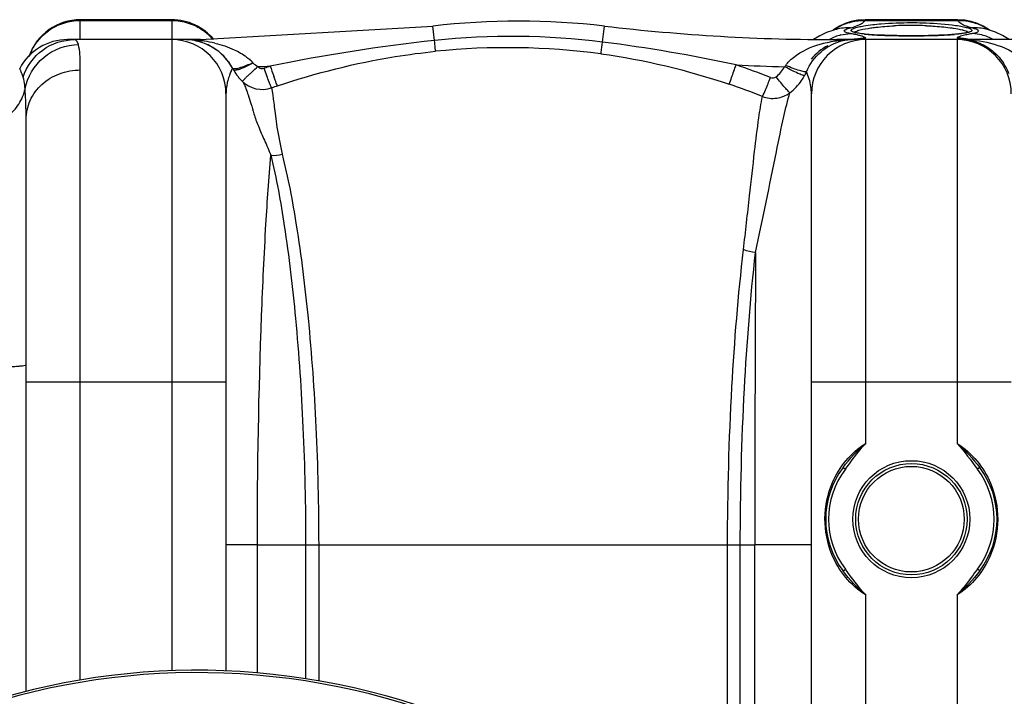
# Model space of a CAD drawing. Units: millimetres. Extents: x -2294 to 3632, y -249 to 3469.
# Drawn here: x -1305 to -960, y 823 to 1060 of the extents above; entities that cross this region are included whole.
import ezdxf

# ---------------------------------------------------------------- set-up
doc = ezdxf.new("R2010")
doc.units = ezdxf.units.MM
doc.header["$LTSCALE"] = 46.255
doc.layers.get('0').update_dxf_attribs({"linetype": 'CONTINUOUS'})
doc.layers.add('RUNDUNGEN', color=7, linetype='CONTINUOUS')

msp = doc.modelspace()

# ---------------------------------------------------------------- linework, layer by layer
at = {"color": 9, "linetype": 'Continuous'}
for p, q in [((-1283.992, 1053.114), (-1283.992, 1059.93)), ((-1251.992, 1059.568), (-1283.992, 1059.568)), ((-1251.992, 1059.93), (-1251.992, 1053.114)), ((-976.679, 1059.568), (-1009.305, 1059.568)), ((-1159.956, 1052.634), (-1160.546, 1057.677)), ((-1101.091, 1052.088), (-1100.438, 1057.677)), ((-1251.992, 1052.93), (-1251.992, 932.93)), ((-1241.929, 1052.603), (-1241.929, 1052.93)), ((-1019.055, 1052.558), (-1019.055, 1052.93)), ((-1008.992, 932.93), (-1008.992, 1052.93)), ((-976.992, 1052.93), (-976.992, 932.93)), ((-1283.992, 828.553), (-1283.992, 1042.316)), ((-1232.992, 932.93), (-1302.992, 932.93)), ((-1251.992, 932.93), (-1251.993, 831.813)), ((-957.992, 932.93), (-1027.992, 932.93)), ((-1222.006, 875.93), (-1232.992, 875.93)), ((-1222.005, 831.087), (-1222.006, 875.93)), ((-1222.006, 875.93), (-1205.116, 875.93)), ((-1205.116, 875.93), (-1205.116, 829.062)), ((-1205.116, 875.93), (-1052.894, 875.93)), ((-1200.532, 875.93), (-1200.532, 828.307)), ((-1057.346, 747.919), (-1057.346, 875.919)), ((-1052.894, 742.71), (-1052.894, 875.926)), ((-1052.894, 875.926), (-1047.811, 875.919)), ((-1027.992, 875.93), (-1047.811, 875.93)), ((-1047.81, 736.373), (-1047.811, 875.919))]:
    msp.add_line(p, q, dxfattribs=at)
at = {"color": 7, "linetype": 'Continuous'}
for p, q in [((-1251.992, 1059.93), (-1283.992, 1059.93)), ((-1009.154, 1059.93), (-1011.743, 1059.753)), ((-976.81, 1059.93), (-1009.174, 1059.93)), ((-974.292, 1059.76), (-976.83, 1059.93)), ((-967.9, 1057.71), (-969.879, 1058.618)), ((-1241.929, 1052.93), (-1160.546, 1057.677)), ((-1022.717, 1055.417), (-1025.089, 1054.296)), ((-1020.524, 1056.197), (-1022.717, 1055.417)), ((-1019.211, 1056.575), (-1020.524, 1056.197)), ((-1019.951, 1056.58), (-1020.405, 1056.232)), ((-1019.287, 1056.555), (-1019.211, 1056.575)), ((-1012.792, 1055.464), (-1012.974, 1055.521)), ((-1012.193, 1055.314), (-1012.792, 1055.464)), ((-1011.381, 1055.161), (-1012.193, 1055.314)), ((-974.565, 1055.167), (-975.407, 1055.041)), ((-966.095, 1056.623), (-967.9, 1057.71)), ((-966.699, 1056.556), (-966.802, 1056.584)), ((-966.699, 1056.556), (-966.764, 1056.573)), ((-965.58, 1056.231), (-966.095, 1056.623)), ((-1241.929, 1052.93), (-1288.459, 1052.93)), ((-1025.089, 1054.296), (-1027.217, 1052.93)), ((-1013.35, 1052.93), (-1019.055, 1052.93)), ((-943.165, 1052.93), (-1013.349, 1052.93)), ((-1007.762, 1054.749), (-1009.165, 1054.876)), ((-1002.424, 1054.451), (-1004.385, 1054.536)), ((-1000.299, 1054.384), (-1002.424, 1054.451)), ((-998.025, 1054.333), (-1000.299, 1054.384)), ((-995.625, 1054.302), (-998.025, 1054.333)), ((-992.992, 1054.29), (-995.625, 1054.302)), ((-991.082, 1054.296), (-992.992, 1054.29)), ((-981.708, 1054.53), (-983.364, 1054.459)), ((-977.517, 1054.809), (-978.78, 1054.706)), ((-1232.992, 1033.93), (-1232.992, 831.774)), ((-1027.992, 706.63), (-1027.992, 1033.93)), ((-1302.992, 824.575), (-1302.992, 1024.997))]:
    msp.add_line(p, q, dxfattribs=at)
for points in [[(-1016.165, 1058.594), (-1018.146, 1057.677), (-1019.951, 1056.58)], [(-1011.743, 1059.753), (-1014.024, 1059.297), (-1016.165, 1058.594)], [(-969.879, 1058.618), (-972.017, 1059.312), (-974.292, 1059.76)], [(-1019.087, 1056.605), (-1018.997, 1056.639), (-1019.122, 1056.601), (-1019.287, 1056.555)], [(-1009.165, 1054.876), (-1010.374, 1055.014), (-1011.381, 1055.161)], [(-975.407, 1055.041), (-976.393, 1054.921), (-977.517, 1054.809)], [(-972.67, 1055.662), (-972.694, 1055.649), (-972.915, 1055.554), (-973.318, 1055.428), (-973.865, 1055.298), (-974.565, 1055.167)], [(-963.476, 1055.501), (-965.67, 1056.262), (-966.764, 1056.573)], [(-958.747, 1052.93), (-961.094, 1054.403), (-963.476, 1055.501)], [(-1004.385, 1054.536), (-1006.167, 1054.635), (-1007.762, 1054.749)], [(-987.027, 1054.351), (-989.012, 1054.317), (-991.082, 1054.296)], [(-983.364, 1054.459), (-985.141, 1054.399), (-987.027, 1054.351)], [(-978.78, 1054.706), (-980.178, 1054.613), (-981.708, 1054.53)]]:
    msp.add_lwpolyline(points, dxfattribs=at)
for centre, radius, start, end in [((-1283.992, 1040.93), 19, 90, 160.35285), ((-1251.992, 1040.93), 19, 39.30322, 90), ((-1130.492, 800.93), 258.5, 83.32357, 96.67643), ((-1019.055, 1752.93), 700, 263.323575, 270.000001), ((-1288.459, 1033.93), 19, 90, 151.93761), ((-1288.459, 1033.93), 19, 90.00212, 151.93861), ((-1251.992, 1033.93), 19, 0, 90), ((-1247.459, 1033.93), 19, 27.76488, 89.99872), ((-1247.458, 1033.93), 19, 87.07006, 90), ((-1247.458, 1033.93), 19, 27.76563, 81.16581), ((-1008.992, 1033.93), 19, 90, 180), ((-1013.393, 1035.913), 17.015, 100.01623, 103.30519), ((-1013.374, 1035.798), 17.131, 95.74808, 100.01089), ((-1013.359, 1035.651), 17.279, 93.36025, 95.75036), ((-1013.351, 1035.509), 17.421, 91.10905, 93.35952), ((-1013.348, 1035.369), 17.561, 90.00409, 91.1102), ((-1013.351, 1032.397), 20.534, 89.9951, 90.7967), ((-976.992, 1033.93), 19, 0, 90), ((-1013.526, 1033.93), 19, 117.25618, 140.26495), ((-1214.07, 1051.877), 18.906, 209.78526, 216.83197), ((-1213.942, 1051.972), 19.066, 216.82982, 220.98068), ((-1213.938, 1051.974), 19.07, 220.97769, 225.56668), ((-1220.29, 1045.495), 9.996, 225.56361, 289.01126), ((-1242.992, 584.93), 247.056, 195, 165)]:
    msp.add_arc(centre, radius, start, end, dxfattribs=at)
at = {"color": 9, "linetype": 'Continuous'}
for centre, radius, start, end in [((-1283.998, 1040.403), 19.166, 107.82051, 125.61854), ((-1283.972, 1040.222), 19.346, 90.05804, 107.72814), ((-1252.012, 1040.222), 19.346, 72.27179, 89.94196), ((-1251.96, 1040.451), 19.112, 63.27998, 72.21125), ((-1009.659, 1040.801), 18.759, 103.35374, 111.74438), ((-1009.588, 1040.534), 19.034, 89.14907, 103.37506), ((-976.391, 1040.591), 18.979, 79.5675, 90.86723), ((-976.4, 1040.516), 19.055, 75.7576, 79.58232), ((-976.314, 1040.836), 18.723, 68.24888, 75.77221), ((-1251.939, 1040.491), 19.067, 56.01329, 63.28103), ((-1251.844, 1040.637), 18.893, 54.3175, 56.00414), ((-1251.909, 1040.555), 18.997, 45.34871, 54.30401), ((-1009.715, 1040.993), 18.559, 111.80196, 123.28236), ((-1015.215, 1041.292), 15.795, 86.8808, 104.65134), ((-1028.152, 980.797), 75.535, 78.47407, 79.47599), ((-993.059, 933.679), 124.236, 89.9691, 92.76787), ((-992.99, 929.745), 128.17, 88.84332, 90.0007), ((-992.883, 934.104), 123.809, 87.59107, 88.85231), ((-964.585, 1084.179), 28.016, 254.1506, 255.43894), ((-970.769, 1041.292), 15.795, 75.31306, 93.11744), ((-976.269, 1040.995), 18.559, 56.71584, 68.19681), ((-1247.451, 1005.985), 46.945, 84.8988, 90.00896), ((-1247.35, 1007.2), 45.726, 83.19103, 84.88904), ((-1247.612, 1004.553), 48.386, 81.62875, 83.25538), ((-1246.893, 1009.322), 43.562, 76.68931, 81.65018), ((-1251.881, 1040.582), 18.959, 40.78797, 45.3494), ((-1093.987, 442.538), 613.652, 96.171434, 101.608356), ((-1132.855, 800.68), 253.407, 82.79933, 96.13952), ((-1172.052, 496.852), 559.753, 77.86461, 82.71691), ((-1013.467, 1038.132), 16.972, 104.26646, 118.88439), ((-1013.472, 1010.451), 42.475, 93.76624, 97.55233), ((-1013.428, 1036.049), 16.875, 103.29663, 107.90721), ((-1013.375, 1009.106), 43.824, 91.88977, 93.77723), ((-1013.349, 1008.306), 44.624, 89.99972, 91.88935), ((-1008.942, 1034.225), 19.259, 101.24668, 103.15626), ((-1025.429, 994.299), 61.762, 78.28754, 78.44632), ((-1023.248, 1004.699), 51.135, 77.30499, 78.3146), ((-1008.976, 1034.431), 19.05, 90.04902, 101.26867), ((-1002.439, 1122.505), 67.971, 264.09343, 265.5994), ((-1000.66, 1144.506), 90.044, 265.54504, 265.89374), ((-999.347, 1163.17), 108.753, 265.90784, 266.70494), ((-998.053, 1185.076), 130.698, 266.69067, 267.02471), ((-997.203, 1201.457), 147.101, 267.02536, 267.37943), ((-996.069, 1226.532), 172.201, 267.38399, 267.91636), ((-994.954, 1256.847), 202.537, 267.91288, 268.32716), ((-994.253, 1280.461), 226.162, 268.32421, 268.58901), ((-993.806, 1298.512), 244.218, 268.58858, 268.82816), ((-993.262, 1326.392), 272.103, 268.8336, 269.45236), ((-993.002, 1350.822), 296.535, 269.44739, 270.00202), ((-992.991, 1354.51), 300.223, 269.99987, 270.22568), ((-992.803, 1329.704), 275.416, 270.20679, 271.29523), ((-991.478, 1270.497), 216.194, 271.29895, 272.056), ((-990.043, 1229.769), 175.441, 272.06471, 272.54165), ((-987.712, 1180.333), 125.951, 272.47978, 273.80892), ((-985.309, 1144.115), 89.653, 273.81378, 274.72386), ((-976.997, 1034.649), 18.832, 84.43974, 89.98595), ((-975.219, 1011.319), 41.61, 86.68857, 89.99815), ((-977.03, 1034.288), 19.195, 78.75027, 84.44363), ((-975.186, 1011.901), 41.029, 83.37939, 86.68734), ((-972.515, 1038.131), 16.972, 61.11999, 75.73978), ((-1284.335, 1040.763), 18.663, 152.71371, 158.87645), ((-1134.45, 800.733), 249.39, 82.45416, 95.79557), ((-1238.783, 1077.448), 35.978, 292.69755, 295.02404), ((-1236.493, 1032.626), 17.799, 42.89169, 47.55182), ((-977.708, 1033.568), 20.304, 21.33631, 33.5415), ((-1241.929, 1752.93), 709.714, 271.626161, 271.975314), ((-1220.265, 1044.804), 2.004, 220.4996, 288.96148), ((-1132.465, 790.03), 267.474, 108.52936, 109.01516), ((-972.183, 1126.3), 258.837, 198.62405, 199.42985), ((-1131.67, 816.165), 240.679, 68.20313, 71.26851), ((-1019.055, 1752.93), 709.714, 267.147015, 268.519303), ((-1041.584, 1047.382), 5.744, 316.8388, 322.8238), ((-1046.966, 1049.433), 18.922, 331.21437, 335.85344), ((-1212.564, 1033.362), 20.471, 165.02701, 169.31499), ((-1047.229, 1049.59), 19.23, 307.52856, 325.22849), ((-1047.254, 1049.594), 19.252, 325.2616, 331.20631), ((-1132.419, 790.925), 259.312, 108.55896, 109.04457), ((-1131.674, 815.701), 233.921, 68.2887, 71.34296), ((19458.53, 876.494), 20506.34, 179.7152406, 180.0016078), ((-1242.992, 584.93), 246.237, 195, 165)]:
    msp.add_arc(centre, radius, start, end, dxfattribs=at)
for points, knots in [([(-1011.064, 1058.218), (-1010.865, 1058.316), (-1010.216, 1058.669), (-1009.599, 1059.138), (-1009.305, 1059.568)], [0, 0, 0, 0, 0.2984477, 1, 1, 1, 1]), ([(-1009.305, 1059.568), (-1009.283, 1059.659), (-1009.25, 1059.763), (-1009.192, 1059.929), (-1009.154, 1059.929)], [0, 0, 0, 0, 0.7123192, 1, 1, 1, 1]), ([(-1006.533, 1058.199), (-1005.532, 1058.315), (-1001.031, 1058.748), (-996.506, 1058.904), (-992.992, 1058.904)], [0, 0, 0, 0, 0.2228491, 1, 1, 1, 1]), ([(-992.992, 1058.904), (-991.697, 1058.904), (-986.94, 1058.836), (-982.181, 1058.546), (-978.746, 1058.114)], [0, 0, 0, 0, 0.2722735, 1, 1, 1, 1]), ([(-976.83, 1059.929), (-976.792, 1059.929), (-976.734, 1059.763), (-976.701, 1059.659), (-976.679, 1059.568)], [0, 0, 0, 0, 0.2876883, 1, 1, 1, 1]), ([(-976.679, 1059.568), (-976.592, 1059.441), (-976.106, 1058.871), (-975.448, 1058.48), (-974.92, 1058.218)], [0, 0, 0, 0, 0.2070464, 1, 1, 1, 1]), ([(-1016.492, 1055.978), (-1016.492, 1056.077), (-1016.399, 1056.213), (-1016.29, 1056.303), (-1016.253, 1056.331)], [0, 0, 0, 0, 0.6816337, 1, 1, 1, 1]), ([(-1016.253, 1056.331), (-1016.159, 1056.401), (-1015.564, 1056.739), (-1014.9, 1056.922), (-1014.356, 1057.064)], [0, 0, 0, 0, 0.1724409, 1, 1, 1, 1]), ([(-1016.146, 1055.583), (-1016.164, 1055.593), (-1016.199, 1055.613), (-1016.233, 1055.635), (-1016.249, 1055.645)], [0, 0, 0, 0, 0.5156725, 1, 1, 1, 1]), ([(-1014.356, 1055.062), (-1014.551, 1055.098), (-1015.158, 1055.226), (-1015.774, 1055.38), (-1016.146, 1055.583)], [0, 0, 0, 0, 0.3192101, 1, 1, 1, 1]), ([(-1014.356, 1057.064), (-1014.034, 1057.147), (-1012.914, 1057.459), (-1011.809, 1057.848), (-1011.064, 1058.218)], [0, 0, 0, 0, 0.285726, 1, 1, 1, 1]), ([(-1013.907, 1055.85), (-1014.036, 1055.939), (-1014.288, 1056.38), (-1013.375, 1056.849), (-1012.276, 1057.232), (-1011.19, 1057.472), (-1010.564, 1057.594)], [0, 0, 0, 0, 0.1088946, 0.2627588, 0.5587337, 1, 1, 1, 1]), ([(-1011.913, 1055.235), (-1012.142, 1055.277), (-1012.818, 1055.422), (-1013.524, 1055.587), (-1013.907, 1055.85)], [0, 0, 0, 0, 0.3337923, 1, 1, 1, 1]), ([(-1009.433, 1054.895), (-1009.666, 1054.919), (-1010.496, 1055.012), (-1011.323, 1055.127), (-1011.913, 1055.235)], [0, 0, 0, 0, 0.2806547, 1, 1, 1, 1]), ([(-1011.762, 1056.084), (-1011.48, 1056.178), (-1009.995, 1056.598), (-1008.468, 1056.853), (-1007.236, 1057.031)], [0, 0, 0, 0, 0.1926553, 1, 1, 1, 1]), ([(-1010.564, 1057.594), (-1010.27, 1057.652), (-1008.933, 1057.894), (-1007.585, 1058.077), (-1006.533, 1058.199)], [0, 0, 0, 0, 0.220611, 1, 1, 1, 1]), ([(-1007.236, 1057.031), (-1006.636, 1057.117), (-1003.92, 1057.463), (-1001.187, 1057.666), (-999.058, 1057.77)], [0, 0, 0, 0, 0.2213902, 1, 1, 1, 1]), ([(-987.679, 1057.804), (-986.928, 1057.772), (-984.173, 1057.629), (-981.422, 1057.387), (-979.432, 1057.125)], [0, 0, 0, 0, 0.2723649, 1, 1, 1, 1]), ([(-979.432, 1057.125), (-979.022, 1057.07), (-977.608, 1056.869), (-976.199, 1056.616), (-975.214, 1056.368)], [0, 0, 0, 0, 0.2890073, 1, 1, 1, 1]), ([(-978.746, 1058.114), (-977.902, 1058.007), (-976.385, 1057.791), (-974.396, 1057.397), (-973.095, 1057.039), (-972.36, 1056.723), (-972.036, 1056.52), (-971.83, 1056.3), (-971.869, 1055.898), (-972.594, 1055.584), (-973.697, 1055.277), (-974.707, 1055.122), (-975.296, 1055.043)], [0, 0, 0, 0, 0.2306515, 0.4151599, 0.5489643, 0.5960874, 0.630434, 0.6537833, 0.6721305, 0.7300245, 0.8388262, 1, 1, 1, 1]), ([(-975.296, 1055.043), (-975.495, 1055.017), (-976.369, 1054.907), (-977.247, 1054.823), (-977.925, 1054.767)], [0, 0, 0, 0, 0.2271191, 1, 1, 1, 1]), ([(-975.214, 1056.368), (-975.088, 1056.336), (-974.644, 1056.22), (-974.203, 1056.085), (-973.895, 1055.968)], [0, 0, 0, 0, 0.2826195, 1, 1, 1, 1]), ([(-974.92, 1058.218), (-974.812, 1058.164), (-974.338, 1057.94), (-973.849, 1057.75), (-973.469, 1057.617)], [0, 0, 0, 0, 0.2307595, 1, 1, 1, 1]), ([(-971.628, 1055.062), (-971.844, 1055.022), (-972.627, 1054.873), (-973.409, 1054.712), (-973.973, 1054.584)], [0, 0, 0, 0, 0.2744539, 1, 1, 1, 1]), ([(-973.895, 1055.968), (-973.8, 1055.932), (-973.496, 1055.807), (-973.194, 1055.657), (-973.024, 1055.506)], [0, 0, 0, 0, 0.3106035, 1, 1, 1, 1]), ([(-971.628, 1057.064), (-971.231, 1056.96), (-970.569, 1056.749), (-969.841, 1056.469), (-969.369, 1055.99), (-969.62, 1055.721), (-969.735, 1055.645)], [0, 0, 0, 0, 0.4273576, 0.7077476, 0.8564835, 1, 1, 1, 1]), ([(-969.735, 1055.645), (-969.829, 1055.582), (-970.43, 1055.293), (-971.088, 1055.162), (-971.628, 1055.062)], [0, 0, 0, 0, 0.1710849, 1, 1, 1, 1]), ([(-1304.032, 1039.812), (-1302.83, 1043.527), (-1297.965, 1050.367), (-1289.964, 1052.93), (-1286.073, 1052.93)], [0, 0, 0, 0, 0.5008302, 1, 1, 1, 1]), ([(-1284.665, 1051.197), (-1284.738, 1051.455), (-1284.946, 1052.159), (-1285.573, 1052.93), (-1286.073, 1052.93)], [0, 0, 0, 0, 0.3491319, 1, 1, 1, 1]), ([(-1159.633, 1048.848), (-1159.619, 1049.228), (-1159.79, 1050.49), (-1159.871, 1051.751), (-1159.955, 1052.634)], [0, 0, 0, 0, 0.3001536, 1, 1, 1, 1]), ([(-1101.701, 1047.963), (-1101.669, 1048.113), (-1101.459, 1049.488), (-1101.263, 1050.864), (-1101.092, 1052.09)], [0, 0, 0, 0, 0.110386, 1, 1, 1, 1]), ([(-1029.699, 1041.692), (-1028.548, 1044.336), (-1025.446, 1048.746), (-1020.807, 1051.398), (-1018.616, 1052.106)], [0, 0, 0, 0, 0.5560939, 1, 1, 1, 1]), ([(-1008.992, 1053.481), (-1008.992, 1053.579), (-1009.297, 1053.795), (-1009.848, 1054.011), (-1010.819, 1054.306), (-1011.571, 1054.485), (-1012.011, 1054.584)], [0, 0, 0, 0, 0.0902466, 0.2823294, 0.5857146, 1, 1, 1, 1]), ([(-976.988, 1053.511), (-976.989, 1053.506), (-976.991, 1053.496), (-976.992, 1053.486), (-976.992, 1053.481)], [0, 0, 0, 0, 0.5075433, 1, 1, 1, 1]), ([(-976.65, 1053.79), (-976.696, 1053.767), (-976.821, 1053.697), (-976.964, 1053.604), (-976.988, 1053.511)], [0, 0, 0, 0, 0.3496105, 1, 1, 1, 1]), ([(-973.973, 1054.584), (-974.279, 1054.515), (-975.181, 1054.294), (-976.097, 1054.067), (-976.65, 1053.79)], [0, 0, 0, 0, 0.3360861, 1, 1, 1, 1]), ([(-970.456, 1052.655), (-966.945, 1052.248), (-959.876, 1050.531), (-953.477, 1046.264), (-951.374, 1043.215)], [0, 0, 0, 0, 0.4882329, 1, 1, 1, 1]), ([(-970.354, 1052.172), (-968.571, 1051.606), (-964.869, 1049.691), (-962.011, 1046.634), (-960.785, 1044.787)], [0, 0, 0, 0, 0.4576689, 1, 1, 1, 1]), ([(-1303.328, 1035.642), (-1302.553, 1039.857), (-1297.824, 1047.996), (-1288.981, 1051.155), (-1284.665, 1051.197)], [0, 0, 0, 0, 0.4982438, 1, 1, 1, 1]), ([(-1283.992, 1042.316), (-1283.992, 1044.105), (-1284.051, 1047.07), (-1284.344, 1050.056), (-1284.665, 1051.197)], [0, 0, 0, 0, 0.6014206, 1, 1, 1, 1]), ([(-1230.099, 1049.408), (-1228.588, 1048.702), (-1226.625, 1047.576), (-1224.901, 1046.144), (-1224.48, 1045.759)], [0, 0, 0, 0, 0.7452711, 1, 1, 1, 1]), ([(-1214.953, 1036.752), (-1201.526, 1041.26), (-1183.085, 1045.893), (-1164.344, 1048.369), (-1159.633, 1048.848)], [0, 0, 0, 0, 0.7494717, 1, 1, 1, 1]), ([(-1037.007, 1043.912), (-1036.23, 1044.939), (-1032.701, 1048.459), (-1027.99, 1050.5), (-1024.475, 1051.47)], [0, 0, 0, 0, 0.2609773, 1, 1, 1, 1]), ([(-1228.188, 1042.643), (-1227.84, 1042.757), (-1226.227, 1043.357), (-1224.681, 1044.123), (-1223.493, 1044.774)], [0, 0, 0, 0, 0.2125109, 1, 1, 1, 1]), ([(-1304.032, 1039.812), (-1304.176, 1040.253), (-1304.449, 1041.012), (-1304.791, 1041.888), (-1305.019, 1042.387), (-1305.113, 1042.654), (-1305.203, 1042.761), (-1305.208, 1042.869), (-1305.226, 1042.868)], [0, 0, 0, 0, 0.4238748, 0.7393805, 0.8524651, 0.9340905, 0.9834192, 1, 1, 1, 1]), ([(-1302.992, 1024.997), (-1302.992, 1027.258), (-1301.968, 1031.897), (-1297.675, 1037.65), (-1291.371, 1041.441), (-1286.455, 1042.316), (-1283.992, 1042.316)], [0, 0, 0, 0, 0.2392252, 0.4849, 0.739415, 1, 1, 1, 1]), ([(-1230.724, 1042.928), (-1230.742, 1042.947), (-1230.774, 1042.755), (-1230.886, 1042.646), (-1231.036, 1042.251), (-1231.357, 1041.568), (-1231.833, 1040.338), (-1232.174, 1039.272), (-1232.34, 1038.651)], [0, 0, 0, 0, 0.016805, 0.0668096, 0.1491685, 0.2630289, 0.5789336, 1, 1, 1, 1]), ([(-1224.9, 1044.256), (-1226.192, 1043.713), (-1227.947, 1043.01), (-1229.858, 1042.6), (-1230.622, 1042.738), (-1230.725, 1042.93)], [0, 0, 0, 0, 0.685457, 0.8932883, 1, 1, 1, 1]), ([(-1230.479, 1042.486), (-1230.353, 1042.266), (-1229.357, 1042.263), (-1228.694, 1042.477), (-1228.188, 1042.643)], [0, 0, 0, 0, 0.3214723, 1, 1, 1, 1]), ([(-1227.283, 1038.352), (-1227.313, 1038.391), (-1227.052, 1038.539), (-1226.888, 1038.834), (-1226.337, 1039.316), (-1225.707, 1039.951), (-1224.88, 1040.722), (-1223.571, 1041.929), (-1222.519, 1042.864), (-1221.789, 1043.502)], [0, 0, 0, 0, 0.019425, 0.0755986, 0.1666677, 0.2897372, 0.4403431, 0.6137128, 1, 1, 1, 1]), ([(-1217.034, 1036.044), (-1217.086, 1036.074), (-1217.152, 1036.294), (-1217.343, 1036.661), (-1217.58, 1037.301), (-1218.052, 1038.516), (-1218.737, 1040.414), (-1219.308, 1042.028), (-1219.613, 1042.908)], [0, 0, 0, 0, 0.0246226, 0.0840423, 0.1765445, 0.2993661, 0.619198, 1, 1, 1, 1]), ([(-1056.842, 1037.33), (-1056.475, 1038.076), (-1055.712, 1040.362), (-1054.887, 1042.612), (-1054.38, 1044.096)], [0, 0, 0, 0, 0.3465732, 1, 1, 1, 1]), ([(-1030.382, 1040.321), (-1030.47, 1040.298), (-1030.739, 1040.36), (-1031.518, 1040.594), (-1032.944, 1041.219), (-1035.021, 1042.207), (-1036.568, 1043.011), (-1037.394, 1043.453)], [0, 0, 0, 0, 0.03539, 0.1019138, 0.3220783, 0.6353019, 1, 1, 1, 1]), ([(-1029.699, 1041.692), (-1029.777, 1041.635), (-1030.066, 1041.615), (-1030.874, 1041.706), (-1032.373, 1042.128), (-1034.535, 1042.884), (-1036.148, 1043.541), (-1037.007, 1043.912)], [0, 0, 0, 0, 0.0376222, 0.1043156, 0.3232881, 0.6354281, 1, 1, 1, 1]), ([(-1027.992, 1033.93), (-1027.992, 1034.772), (-1028.212, 1037.434), (-1028.994, 1040.016), (-1029.7, 1041.692)], [0, 0, 0, 0, 0.3165089, 1, 1, 1, 1]), ([(-1303.328, 1035.642), (-1303.367, 1036.072), (-1303.516, 1037.473), (-1303.729, 1038.881), (-1304.032, 1039.812)], [0, 0, 0, 0, 0.3060155, 1, 1, 1, 1]), ([(-1227.289, 1038.357), (-1227.038, 1038.101), (-1226.587, 1037.256), (-1225.936, 1035.64), (-1225.165, 1033.312), (-1224.155, 1030.362), (-1223.188, 1026.644), (-1221.622, 1022.345), (-1219.478, 1017.576), (-1217.983, 1014.193), (-1217.287, 1012.413)], [0, 0, 0, 0, 0.0385469, 0.1010013, 0.1885734, 0.3021512, 0.4369385, 0.6018702, 0.7942328, 1, 1, 1, 1]), ([(-1214.953, 1036.752), (-1215.037, 1036.807), (-1215.125, 1037.186), (-1215.44, 1037.817), (-1215.809, 1038.905), (-1216.114, 1039.727), (-1216.279, 1040.197)], [0, 0, 0, 0, 0.0813381, 0.2833515, 0.5955893, 1, 1, 1, 1]), ([(-1045.151, 1033.034), (-1044.726, 1033.76), (-1043.832, 1035.997), (-1042.883, 1038.194), (-1042.302, 1039.637)], [0, 0, 0, 0, 0.3511306, 1, 1, 1, 1]), ([(-1035.516, 1034.341), (-1035.758, 1034.482), (-1036.324, 1035.112), (-1037.398, 1036.267), (-1038.796, 1037.958), (-1039.824, 1039.232), (-1040.368, 1039.922)], [0, 0, 0, 0, 0.1135002, 0.3361746, 0.6438295, 1, 1, 1, 1]), ([(-1321.126, 1021.907), (-1317.034, 1022.073), (-1310.807, 1024.198), (-1305.282, 1030.11), (-1303.727, 1033.778), (-1303.328, 1035.642)], [0, 0, 0, 0, 0.5135796, 0.7609971, 1, 1, 1, 1]), ([(-1302.992, 1024.997), (-1302.992, 1026.046), (-1303.014, 1029.596), (-1303.105, 1033.15), (-1303.328, 1035.642)], [0, 0, 0, 0, 0.2954881, 1, 1, 1, 1]), ([(-1232.68, 1037.157), (-1232.727, 1036.908), (-1232.907, 1035.842), (-1232.992, 1034.758), (-1232.992, 1033.93)], [0, 0, 0, 0, 0.2344024, 1, 1, 1, 1]), ([(-1217.034, 1036.044), (-1216.941, 1035.846), (-1216.845, 1035.182), (-1216.633, 1033.885), (-1216.397, 1031.906), (-1216.056, 1029.28), (-1215.677, 1026.003), (-1214.885, 1020.401), (-1213.995, 1015.931), (-1213.33, 1012.758)], [0, 0, 0, 0, 0.027715, 0.0838007, 0.1682372, 0.2806711, 0.4207626, 0.5877069, 1, 1, 1, 1]), ([(-1047.557, 978.41), (-1044.991, 990.107), (-1041.825, 1006.01), (-1037.981, 1024.686), (-1036.358, 1031.605), (-1035.515, 1034.34)], [0, 0, 0, 0, 0.6278615, 0.849951, 1, 1, 1, 1]), ([(-1045.139, 1033.029), (-1043.578, 1032.426), (-1040.097, 1032.008), (-1036.853, 1033.341), (-1035.515, 1034.34)], [0, 0, 0, 0, 0.5006229, 1, 1, 1, 1]), ([(-1051.766, 979.359), (-1051.056, 985.662), (-1049.773, 997.156), (-1048.045, 1012.563), (-1046.633, 1024.16), (-1045.669, 1030.558), (-1045.139, 1033.028)], [0, 0, 0, 0, 0.3518262, 0.6415326, 0.8598738, 1, 1, 1, 1]), ([(-1222.006, 875.93), (-1222.004, 902.722), (-1221.346, 940.203), (-1219.231, 985.686), (-1217.985, 1004.388), (-1217.287, 1012.414)], [0, 0, 0, 0, 0.5884227, 0.8230575, 1, 1, 1, 1]), ([(-1217.287, 1012.414), (-1215.301, 1004.279), (-1211.907, 985.268), (-1208.189, 953.445), (-1205.692, 916.132), (-1205.116, 889.654), (-1205.116, 875.93)], [0, 0, 0, 0, 0.183025, 0.4213946, 0.7000527, 1, 1, 1, 1]), ([(-1213.33, 1012.758), (-1211.25, 1004.585), (-1207.682, 985.5), (-1203.769, 953.571), (-1201.139, 916.184), (-1200.532, 889.667), (-1200.532, 875.93)], [0, 0, 0, 0, 0.1837498, 0.4223288, 0.7006864, 1, 1, 1, 1]), ([(-1057.346, 875.919), (-1057.348, 894.371), (-1056.402, 928.92), (-1053.645, 963.378), (-1051.766, 979.359)], [0, 0, 0, 0, 0.5341657, 1, 1, 1, 1]), ([(-1052.894, 875.926), (-1052.897, 894.186), (-1051.986, 928.41), (-1049.347, 962.551), (-1047.557, 978.41)], [0, 0, 0, 0, 0.5336037, 1, 1, 1, 1]), ([(-1320.116, 938.08), (-1317.89, 938.092), (-1314.675, 938.136), (-1310.612, 938.265), (-1308.056, 938.381), (-1306.021, 938.522), (-1304.395, 938.66), (-1303.61, 938.829), (-1302.992, 938.936), (-1302.992, 939.059)], [0, 0, 0, 0, 0.3880567, 0.5602337, 0.7097802, 0.8318078, 0.9224377, 0.9785956, 1, 1, 1, 1])]:
    msp.add_open_spline(points, degree=3, knots=knots, dxfattribs=at)
for points in [[(-1300.921, 1049.319), (-1299.575, 1051.929), (-1297.545, 1054.27), (-1295.16, 1055.983)], [(-1017.649, 1054.58), (-1016.574, 1054.852), (-1015.464, 1055.017), (-1014.356, 1055.062)], [(-1016.249, 1055.645), (-1016.364, 1055.721), (-1016.491, 1055.841), (-1016.492, 1055.978)], [(-1012.953, 1055.512), (-1012.819, 1055.629), (-1012.659, 1055.717), (-1012.498, 1055.794)], [(-1012.498, 1055.794), (-1012.26, 1055.909), (-1012.012, 1056.001), (-1011.762, 1056.084)], [(-973.469, 1057.617), (-973.062, 1057.474), (-972.651, 1057.346), (-972.236, 1057.229)], [(-968.334, 1054.58), (-969.41, 1054.852), (-970.52, 1055.017), (-971.628, 1055.061)], [(-1243.566, 1052.533), (-1243.032, 1052.417), (-1242.454, 1052.452), (-1241.929, 1052.606)], [(-1236.864, 1051.714), (-1234.546, 1051.164), (-1232.258, 1050.416), (-1230.099, 1049.408)], [(-1024.475, 1051.47), (-1022.699, 1051.961), (-1020.882, 1052.318), (-1019.055, 1052.558)], [(-1017.309, 1052.471), (-1017.879, 1052.351), (-1018.496, 1052.393), (-1019.055, 1052.558)], [(-975.217, 1052.93), (-973.577, 1052.93), (-971.918, 1052.668), (-970.354, 1052.172)], [(-1231.694, 1044.921), (-1231.91, 1045.005), (-1232.119, 1045.144), (-1232.258, 1045.33)], [(-1223.453, 1044.74), (-1222.967, 1044.251), (-1222.396, 1043.844), (-1221.798, 1043.502)], [(-1101.701, 1047.963), (-1086.468, 1045.933), (-1071.401, 1042.248), (-1056.842, 1037.33)], [(-1040.368, 1039.922), (-1039.155, 1040.869), (-1038.125, 1042.099), (-1037.394, 1043.453)], [(-1042.302, 1039.637), (-1041.697, 1039.395), (-1040.882, 1039.521), (-1040.368, 1039.922)], [(-1217.287, 1012.414), (-1215.969, 1012.294), (-1214.609, 1012.416), (-1213.33, 1012.758)], [(-1047.558, 978.404), (-1048.992, 978.517), (-1050.428, 978.833), (-1051.767, 979.358)]]:
    msp.add_open_spline(points, degree=3, dxfattribs=at)
at = {"color": 7, "linetype": 'Continuous'}
msp.add_open_spline([(-1230.724, 1042.928), (-1230.644, 1042.779), (-1230.564, 1042.631), (-1230.476, 1042.487)], degree=3, dxfattribs=at)
at = {"layer": 'RUNDUNGEN', "color": 9, "linetype": 'Continuous'}
for p, q in [((-1008.992, 911.482), (-1008.992, 932.93)), ((-976.992, 932.93), (-976.992, 911.482)), ((-1016.912, 903.036), (-1016.115, 902.432)), ((-969.072, 903.036), (-969.869, 902.432)), ((-1016.912, 866.824), (-1016.115, 867.428)), ((-969.072, 866.824), (-969.869, 867.428)), ((-1008.992, 664.154), (-1008.992, 858.378)), ((-976.992, 858.378), (-976.992, 311.482))]:
    msp.add_line(p, q, dxfattribs=at)
for radius in [20.5, 18.5]:
    msp.add_circle((-992.992, 884.93), radius, dxfattribs=at)
at = {"layer": 'RUNDUNGEN', "color": 7, "linetype": 'Continuous'}
msp.add_circle((-992.992, 884.93), 19.5, dxfattribs=at)
for centre, radius, start, end in [((-992.992, 884.93), 30, 142.89776, 217.12231), ((-992.992, 884.93), 30, 322.88096, 37.12243), ((-1242.992, 584.93), 247.056, 195, 165)]:
    msp.add_arc(centre, radius, start, end, dxfattribs=at)
at = {"layer": 'RUNDUNGEN', "color": 9, "linetype": 'Continuous'}
for start, end in [(142.87765, 217.12231), (322.87763, 37.12242)]:
    msp.add_arc((-992.992, 884.93), 29, start, end, dxfattribs=at)
for points, knots in [([(-1020.603, 897.757), (-1019.419, 900.498), (-1016.215, 905.751), (-1011.588, 909.835), (-1008.992, 911.482)], [0, 0, 0, 0, 0.4927568, 1, 1, 1, 1]), ([(-976.992, 911.482), (-974.366, 909.816), (-969.691, 905.674), (-966.476, 900.342), (-965.297, 897.561)], [0, 0, 0, 0, 0.507255, 1, 1, 1, 1]), ([(-1020.797, 872.563), (-1022.435, 876.526), (-1024.112, 885.191), (-1022.299, 893.828), (-1020.603, 897.757)], [0, 0, 0, 0, 0.5004997, 1, 1, 1, 1]), ([(-965.297, 897.561), (-963.606, 893.572), (-961.851, 884.819), (-963.665, 876.079), (-965.38, 872.105)], [0, 0, 0, 0, 0.500231, 1, 1, 1, 1]), ([(-1008.992, 858.378), (-1011.658, 860.069), (-1016.398, 864.289), (-1019.625, 869.729), (-1020.797, 872.563)], [0, 0, 0, 0, 0.507225, 1, 1, 1, 1]), ([(-965.38, 872.105), (-966.564, 869.363), (-969.768, 864.11), (-974.396, 860.025), (-976.992, 858.378)], [0, 0, 0, 0, 0.4927716, 1, 1, 1, 1])]:
    msp.add_open_spline(points, degree=3, knots=knots, dxfattribs=at)
for points in [[(-1016.925, 903.019), (-1014.592, 906.102), (-1012.006, 909.06), (-1008.992, 911.482)], [(-1013.938, 905.364), (-1012.378, 907.472), (-1010.787, 909.57), (-1008.992, 911.482)], [(-976.992, 911.482), (-974.367, 908.681), (-972.185, 905.493), (-969.869, 902.432)], [(-976.992, 911.482), (-973.984, 909.063), (-971.401, 906.113), (-969.072, 903.036)], [(-1016.115, 902.432), (-1015.381, 903.403), (-1014.663, 904.386), (-1013.938, 905.364)], [(-1008.992, 858.378), (-1011.999, 860.798), (-1014.583, 863.747), (-1016.912, 866.824)], [(-1008.992, 858.378), (-1011.616, 861.18), (-1013.799, 864.367), (-1016.115, 867.428)], [(-969.07, 866.826), (-971.4, 863.748), (-973.982, 860.796), (-976.992, 858.378)], [(-969.869, 867.428), (-970.603, 866.458), (-971.321, 865.475), (-972.045, 864.497)], [(-972.045, 864.497), (-973.606, 862.389), (-975.196, 860.289), (-976.992, 858.378)]]:
    msp.add_open_spline(points, degree=3, dxfattribs=at)

doc.saveas('drawing.dxf')
